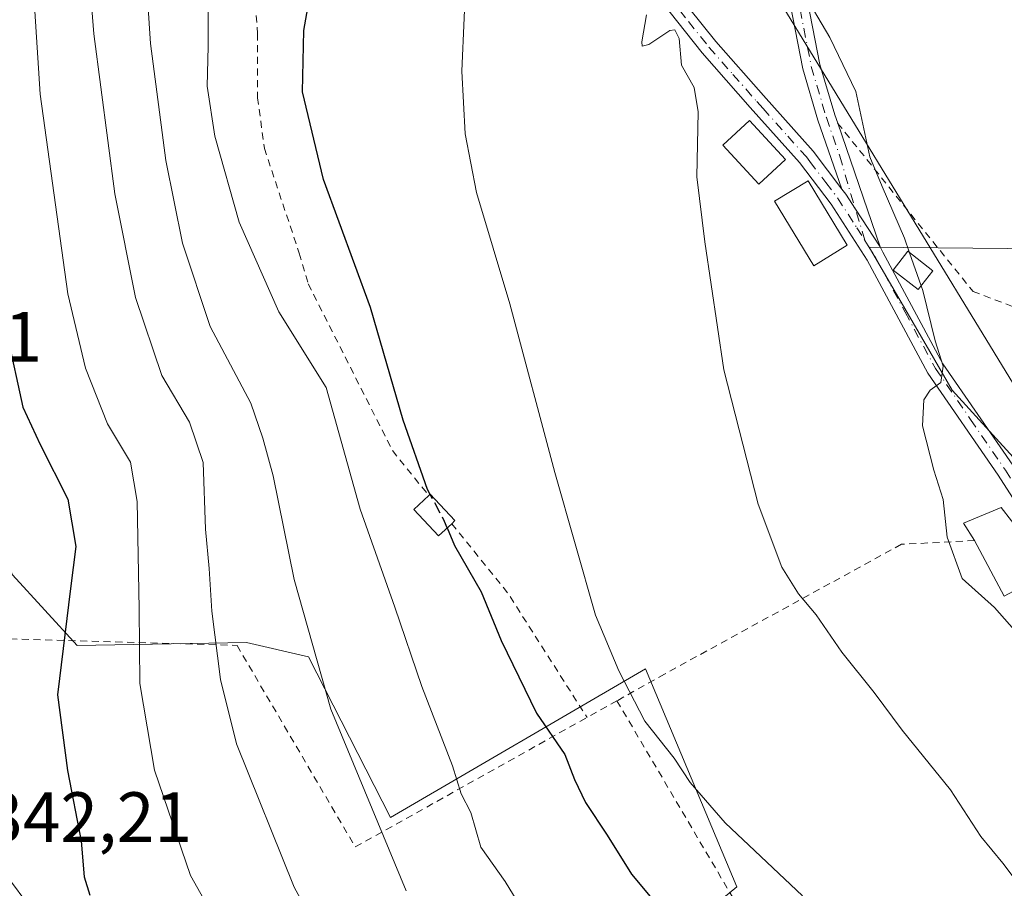
# Model space of a CAD drawing. Units: metres. Extents: x 616970 to 620401, y 4771076 to 4773448.
# Drawn here: x 619436 to 619575, y 4772896 to 4773019 of the extents above; entities that cross this region are included whole.
import ezdxf

# ---------------------------------------------------------------- set-up
doc = ezdxf.new("R2010")
doc.units = ezdxf.units.M
doc.header["$MEASUREMENT"] = 0
for name, pattern in [('DGN Style 2', [1.6480167562047852, 0.988810053722871, -0.6592067024819142]), ('DGN Style 3', [2.307223458686699, 1.648016756204785, -0.6592067024819142]), ('DGN Style 4', [2.6384748266838614, 1.318413404963828, -0.6592067024819142, 0.001648016756204785, -0.6592067024819142])]:
    doc.linetypes.add(name, pattern=pattern)
for name, color, linetype, lineweight in [('Alambrada', 7, 'DGN Style 2', 0), ('Arbolado forestal CxS', 92, 'Continuous', 0), ('Camino Cxs', 7, 'Continuous', 0), ('Camino eje', 30, 'DGN Style 4', 13), ('Curva de nivel maestra', 30, 'Continuous', 30), ('Curva de nivel maestra oculto', 30, 'DGN Style 3', 30), ('Curva de nivel normal', 30, 'Continuous', 0), ('Edificación Cxs', 1, 'Continuous', 13), ('Edificación ligera Cxs', 1, 'Continuous', 0), ('Pista pavimentada Cxs', 135, 'Continuous', 0), ('Pista pavimentada eje', 135, 'DGN Style 4', 0), ('Prado CxS', 92, 'Continuous', 0), ('Rótulo de punto de cota en terreno', 7, 'Continuous', 0), ('Tendido', 6, 'Continuous', 0)]:
    doc.layers.add(name, color=color, linetype=linetype, lineweight=lineweight)
doc.styles.add('Style-Arial', font='txt')

# ---------------------------------------------------------------- blocks, each defined once
blk = doc.blocks.new('*U9')
at = {"layer": 'Prado CxS', "color": 92, "linetype": 'Continuous', "lineweight": 0}
for points in [[(619585.1312999995, 4772986.455900001, 395.5687999999937), (619555.9051000001, 4772986.708500001, 387.6894999999931), (619564.4385000002, 4772972.0319, 389.8135000000038), (619567.6243000003, 4772966.5529, 390.2461000000039), (619596.7528999997, 4772934.559699999, 393.8375999999989)], [(619493.7269000001, 4772860.5887, 357.0941000000021), (619537.2644999997, 4772896.4943, 378.351999999999), (619524.3431000002, 4772927.274300001, 380.7290999999968), (619488.3844999997, 4772906.295700001, 365.4637999999977), (619476.8507000003, 4772928.9661, 364.2492000000057), (619468.1015, 4772930.9539, 361.070200000002), (619444.2377000004, 4772930.556700001, 350.0828000000038), (619435.0897000004, 4772940.5001, 344.2427000000025)]]:
    blk.add_polyline3d(points, dxfattribs=at)
blk = doc.blocks.new('*U15')
at = {"layer": 'Arbolado forestal CxS', "color": 92, "linetype": 'Continuous', "lineweight": 0}
blk.add_polyline3d([(619437.1123000003, 4772894.234300001, 343.9471999999951), (619434.8337000003, 4772897.376300001, 343.5920000000042), (619432.9528999999, 4772900.752699999, 343.0553000000073), (619431.4550999999, 4772904.3367, 342.9832000000025), (619430.3315000003, 4772908.240700001, 342.881899999993), (619427.5547000002, 4772921.1735, 341.9155000000028), (619422.4159000004, 4772945.6271, 339.194399999993), (619422.4007000001, 4772945.695699999, 339.1959000000061), (619417.1803000001, 4772967.9351, 337.7051000000066), (619412.6441000003, 4772990.0023, 336.0648999999976), (619417.9883000003, 4772993.795100001, 340.9907999999996), (619423.1593000004, 4772981.068299999, 343.9279999999999), (619426.7383000003, 4772961.1809, 343.9244000000036), (619435.0897000004, 4772940.5001, 344.2427000000025), (619444.2377000004, 4772930.556700001, 350.0828000000038), (619468.1015, 4772930.9539, 361.070200000002), (619476.8507000003, 4772928.9661, 364.2492000000057), (619488.3844999997, 4772906.295700001, 365.4637999999977), (619524.3431000002, 4772927.274300001, 380.7290999999968), (619537.2644999997, 4772896.4943, 378.351999999999), (619493.7269000001, 4772860.5887, 357.0941000000021)], dxfattribs=at)
blk = doc.blocks.new('*U16')
at = {"layer": 'Arbolado forestal CxS', "color": 92, "linetype": 'Continuous', "lineweight": 0}
blk.add_polyline3d([(619596.7528999997, 4772934.559699999, 393.8375999999989), (619567.6243000003, 4772966.5529, 390.2461000000039), (619564.4385000002, 4772972.0319, 389.8135000000038), (619555.9051000001, 4772986.708500001, 387.6894999999931), (619585.1312999995, 4772986.455900001, 395.5687999999937)], dxfattribs=at)

msp = doc.modelspace()

# ---------------------------------------------------------------- linework, layer by layer
at = {"layer": 'Alambrada', "color": 7, "linetype": 'DGN Style 2', "lineweight": 0, "extrusion": (0.7500554622228498, 0.620540646824541, 0.2287927210997922), "elevation": 3426551.241531412, "flags": 128}
msp.add_lwpolyline([(3282623.484684755, -804944.9626789712), (3282610.942909743, -804944.3685189735), (3282590.258221464, -804933.1057765539)], dxfattribs=at)
at = {"layer": 'Alambrada', "color": 7, "linetype": 'DGN Style 2', "lineweight": 0, "extrusion": (-0.0910073673919236, -0.05067945814708218, 0.9945598280658181), "elevation": -297884.0622982476, "flags": 128}
msp.add_lwpolyline([(-3868542.501575634, 2847848.517701625), (-3868542.501575634, 2847843.6610737)], dxfattribs=at)
at = {"layer": 'Alambrada', "color": 7, "linetype": 'DGN Style 2', "lineweight": 0, "extrusion": (0.1056199266498925, -0.1793851948351287, 0.9780927271830796), "elevation": -790378.3838585307, "flags": 128}
msp.add_lwpolyline([(2955514.549612009, 3715485.558874453), (2955514.549612009, 3715452.753425106)], dxfattribs=at)
at = {"layer": 'Alambrada', "color": 7, "linetype": 'DGN Style 2', "lineweight": 0}
for points in [[(619501.8101000005, 4773038.420100001, 382.1441999999952), (619495.5701000001, 4773045.540100001, 381.7367999999988), (619469.2100999998, 4773075.720100001, 378.5329000000056), (619458.7801000001, 4773104.890100001, 370.4856), (619436.5701000001, 4773148.850099999, 358.5804999999964), (619434.8601000002, 4773158.800100001, 365.6380999999965), (619416.7100999998, 4773182.2501, 356.8092999999935), (619386.8000999996, 4773219.540100001, 346.4973999999929), (619379.4401000004, 4773211.630100001, 338.2461000000039), (619395.8701, 4773177.860099999, 338.3901999999944), (619395.8501000004, 4773138.2401, 337.2445000000007), (619402.7600999996, 4773094.6601, 341.819399999993), (619413.6201, 4773038.340100001, 343.8855999999942), (619418.6401000004, 4772995.9901, 352.1013999999996), (619431.4801000003, 4772931.590100001, 358.085699999996), (619466.7600999996, 4772930.5701, 366.1282000000065), (619483.4401000004, 4772902.130100001, 372.0320000000065), (619516.1201, 4772920.4001, 387.5970999999991)], [(619491.6990999999, 4773049.971999999, 381.7108000000007), (619487.6047, 4773050.5174, 377.0417000000016), (619480.9371999997, 4773049.0886, 375.2780999999959), (619475.3809000002, 4773047.5011, 374.0026999999973), (619473.1584000001, 4773044.0086, 373.8888000000007), (619470.9358999999, 4773039.404899999, 373.4824999999983), (619469.0308999997, 4773030.8323, 373.1258999999991), (619469.0308999997, 4773024.3236, 373.2976000000053), (619469.6659000004, 4773016.862299999, 373.3110000000015), (619469.6659000004, 4773007.8136, 373.3665000000037), (619470.6184, 4773000.6698, 373.3497999999963), (619475.5279000001, 4772985.8836, 373.4315999999963), (619476.8000999996, 4772981.550100001, 373.2682000000059), (619488.6901000004, 4772958.030099999, 373.8559999999998), (619493.8201000001, 4772951.690099999, 375.2406999999948)], [(619551.4600999998, 4773004.220100001, 389.3515999999945), (619570.5500999996, 4772980.4801, 394.9087), (619595.6700999998, 4772970.890100001, 403.2805999999982), (619605.6201, 4772969.7401, 403.777700000006)], [(619570.7500999998, 4772945.340100001, 392.4021999999969), (619560.4600999998, 4772944.8201, 388.840400000001), (619527.0500999996, 4772926.520099999, 386.8464999999997), (619520.3400999998, 4772922.7501, 388.1030000000028)]]:
    msp.add_polyline3d(points, dxfattribs=at)
at = {"layer": 'Arbolado forestal CxS', "color": 92, "linetype": 'Continuous', "lineweight": 0}
for points in [[(619417.9883000003, 4772993.795100001, 340.9907999999996), (619423.1593000004, 4772981.068299999, 343.9279999999999), (619426.7383000003, 4772961.1809, 343.9244000000036), (619435.0897000004, 4772940.5001, 344.2427000000025), (619444.2377000004, 4772930.556700001, 350.0828000000038), (619468.1015, 4772930.9539, 361.070200000002), (619476.8507000003, 4772928.9661, 364.2492000000057), (619488.3844999997, 4772906.295700001, 365.4637999999977), (619524.3431000002, 4772927.274300001, 380.7290999999968), (619537.2644999997, 4772896.4943, 378.351999999999), (619493.7269000001, 4772860.5887, 357.0941000000021), (619507.0652999999, 4772845.816299999, 356.8931000000011), (619515.4106999999, 4772839.579100001, 357.2194000000018), (619535.8755000001, 4772830.899900001, 361.1600000000035), (619538.2805000005, 4772826.089299999, 360.2614000000031), (619552.6816999996, 4772822.4891, 363.591499999995), (619558.5198999997, 4772804.972100001, 358.2826999999961)], [(619596.7528999997, 4772934.559699999, 393.8375999999989), (619567.6243000003, 4772966.5529, 390.2461000000039), (619564.4385000002, 4772972.0319, 389.8135000000038), (619555.9051000001, 4772986.708500001, 387.6894999999931), (619585.1312999995, 4772986.455900001, 395.5687999999937)]]:
    msp.add_polyline3d(points, dxfattribs=at)
at = {"layer": 'Camino Cxs', "color": 7, "linetype": 'Continuous', "lineweight": 0, "extrusion": (-0.002716454115579127, 0.007902696604847586, 0.9999650835221248), "elevation": 36425.95811772071, "flags": 128}
msp.add_lwpolyline([(619550.2492663587, 4772865.376390123), (619556.2361623456, 4772847.959946264)], dxfattribs=at)
at = {"layer": 'Camino Cxs', "color": 7, "linetype": 'Continuous', "lineweight": 0}
for points in [[(619552.0500999996, 4772994.9301, 388.9355000000069), (619548.6801000005, 4773004.630100001, 389.2155000000057), (619546.5301000001, 4773011.9001, 390.0834999999934), (619544.4200999998, 4773022.780099999, 390.6803999999975), (619542.4600999998, 4773039.280099999, 391.5954999999958), (619541.5800999999, 4773044.860099999, 392.250199999995), (619540.7301000003, 4773046.950099999, 392.3864999999932), (619539.7401000002, 4773048.4001, 392.3748999999953), (619532.8101000005, 4773055.870100001, 392.1520000000019), (619526.9901000002, 4773062.620100001, 391.4937999999966), (619523.9901000002, 4773066.720100001, 390.0311999999976), (619521.0500999996, 4773071.550100001, 389.4759999999951), (619519.2001, 4773076.5001, 389.6342000000004), (619518.6001000004, 4773081.450099999, 391.7228999999934), (619518.0900999998, 4773092.200099999, 397.422000000006), (619516.9101, 4773104.530099999, 396.7225999999937), (619513.2100999998, 4773118.6501, 399.743100000007), (619510.0100999996, 4773135.9101, 398.5209000000032), (619509.3408000004, 4773140.5702, 399.8929000000062)], [(619520.6398999998, 4773091.173800001, 397.7685999999958), (619520.6401000004, 4773091.170100001, 397.7666000000027), (619521.1001000004, 4773081.6601, 391.8723000000027), (619521.6401000004, 4773077.100099999, 390.4720999999991), (619523.3000999996, 4773072.6501, 390.2265000000043), (619526.0701000001, 4773068.110099999, 391.225099999996), (619528.9501, 4773064.1801, 393.227899999998), (619534.6700999998, 4773057.530099999, 392.514599999995), (619541.7001, 4773049.960100001, 392.5782999999938), (619542.9401000004, 4773048.140100001, 392.6710000000021), (619544.0100999996, 4773045.540100001, 392.6306999999942), (619544.9401000004, 4773039.620100001, 391.9493999999977), (619546.8901000004, 4773023.170100001, 390.4064999999973), (619548.9600999998, 4773012.4901, 390.1564000000071), (619551.0601000005, 4773005.4001, 389.4634999999981), (619551.4700999996, 4773004.220100001, 389.3524000000034), (619551.4776, 4773004.1984, 389.3508000000002)], [(619546.8901000004, 4773023.170100001, 390.4064999999973), (619548.9600999998, 4773012.4901, 390.1564000000071), (619551.0601000005, 4773005.4001, 389.4634999999981), (619551.4700999996, 4773004.220100001, 389.3524000000034), (619557.4641000004, 4772986.782500001, 389.504700000005), (619553.9567999998, 4772992.098300001, 389.3518999999943), (619552.6001000004, 4772994.220100001, 388.8904999999941), (619552.0500999996, 4772994.9301, 388.9355000000069), (619548.6801000005, 4773004.630100001, 389.2155000000057), (619546.5301000001, 4773011.9001, 390.0834999999934), (619544.4200999998, 4773022.780099999, 390.6803999999975)], [(619557.4641000004, 4772986.782500001, 389.504700000005), (619553.9567999998, 4772992.098300001, 389.3518999999943), (619552.6001000004, 4772994.220100001, 388.8904999999941), (619552.0500999996, 4772994.9301, 388.9355000000069)]]:
    msp.add_polyline3d(points, dxfattribs=at)
at = {"layer": 'Camino eje', "color": 30, "linetype": 'DGN Style 4', "lineweight": 13}
msp.add_polyline3d([(619545.6551000001, 4773022.975099999, 390.5347000000039), (619547.7451, 4773012.1951, 390.1987999999984), (619549.8701, 4773005.015100001, 389.358699999997), (619551.7600999996, 4772999.575099999, 389.1229000000022), (619553.3065, 4772994.2301, 389.1894000000029), (619555.3076999999, 4772987.668099999, 389.3445000000065)], dxfattribs=at)
at = {"layer": 'Curva de nivel maestra', "color": 30, "linetype": 'Continuous', "lineweight": 30, "flags": 128}
for points, elevation in [([(619493.9987000005, 4772951.868799999), (619493.6299999999, 4772952.5601), (619490.2100000001, 4772962.3101), (619485.5800000001, 4772978.200099999), (619478.9500000002, 4772996.280099999), (619475.9900000002, 4773008.620100001), (619476.2000000002, 4773017.290100001), (619478.3300000001, 4773029.620100001)], 375), ([(619434.3700000001, 4772974.300100001), (619436.5499999998, 4772964.1601), (619439.0099999999, 4772958.880100001), (619442.9000000004, 4772951.200099999), (619444.04, 4772944.5101), (619443.2999999998, 4772938.610099999), (619441.4400000004, 4772923.610099999), (619442.8600000005, 4772912.940099999), (619444.7800000003, 4772902.940099999), (619445.1900000004, 4772897.940099999), (619446.0099999999, 4772895.340100001)], 350), ([(619496.4035, 4772947.141100001), (619497.4199999999, 4772944.640100001), (619501.1900000004, 4772938.100099999), (619504.0099999999, 4772931.2401), (619508.9800000006, 4772920.9901), (619513, 4772915.1601), (619514.3300000001, 4772911.640100001), (619515.9199999999, 4772908.4001), (619518.9400000004, 4772903.8101), (619522.4000000004, 4772898.290100001), (619531.2300000006, 4772887.7301), (619542.9400000004, 4772876.880100001), (619550.1200000001, 4772868.340100001), (619561.2599999999, 4772856.470100001), (619571.5099999999, 4772847.220100001), (619581.2599999999, 4772840.890100001)], 375)]:
    msp.add_lwpolyline(points, dxfattribs=dict(at, elevation=elevation))
at = {"layer": 'Curva de nivel maestra oculto', "color": 30, "linetype": 'DGN Style 3', "lineweight": 30, "elevation": 375, "flags": 128}
msp.add_lwpolyline([(619496.4035, 4772947.141100001), (619496.0300000003, 4772948.0601), (619493.9987000005, 4772951.868799999)], dxfattribs=at)
at = {"layer": 'Curva de nivel normal', "color": 30, "linetype": 'Continuous', "lineweight": 0, "flags": 128}
for points, elevation in [([(619427.9100000003, 4773196.58), (619436.8200000003, 4773181.369999999), (619440.2800000003, 4773177.140000001), (619443.1600000003, 4773170.119999999), (619443.9800000006, 4773160.560000001), (619442.2599999999, 4773148.640000001), (619438.8700000001, 4773122.289999999), (619438.6200000001, 4773108.32), (619439.9800000006, 4773094.300000001), (619439.7199999997, 4773082.32), (619438.5999999996, 4773074.199999999), (619437.4500000002, 4773059.09), (619437.3899999997, 4773033.220000001), (619439, 4773008.32), (619442.8899999997, 4772980.130000001), (619445.3799999999, 4772969.67), (619448.5099999999, 4772961.82), (619451.75, 4772956.390000001), (619452.6799999997, 4772950.859999999), (619452.9800000006, 4772935.730000001), (619453.0599999996, 4772925.199999999), (619455.1200000001, 4772912.960000001), (619460.1799999997, 4772898.130000001), (619467.0700000003, 4772885.92)], 355), ([(619529.7119000005, 4773046.554), (619533.4800000006, 4773046.15), (619535.0599999996, 4773045.34), (619535.6500000004, 4773044.029999999), (619538.29, 4773036.100000001), (619541.0800000001, 4773029.730000001), (619542.5599999996, 4773026.880000001), (619546.3600000005, 4773023.100000001), (619550.3600000005, 4773016.310000001), (619554.0199999996, 4773008.699999999), (619556, 4772999.460000001), (619557.7400000002, 4772995.300000001), (619560.8899999997, 4772988), (619561.6089000005, 4772985.941299999)], 390), ([(619480.5, 4772886.060000001), (619474.8200000003, 4772896.470000001), (619466.7000000002, 4772916.67), (619464.4500000002, 4772925.76), (619463.2100000001, 4772935.41), (619462.8399999999, 4772941.4), (619462.2999999998, 4772946.949999999), (619462, 4772956.34), (619460.0499999998, 4772962.060000001), (619456.1799999997, 4772968.640000001), (619452.4400000004, 4772979.609999999), (619449.5300000003, 4772994.25), (619446.5499999998, 4773016.810000001), (619445.4000000004, 4773031.58)], 360), ([(619490.6299999999, 4772895.939999999), (619479.9800000006, 4772921.560000001), (619474.8200000003, 4772939.880000001), (619471.8799999999, 4772954.480000001), (619470.3799999999, 4772959.77), (619468.7100000001, 4772964.720000001), (619462.9600000001, 4772975.560000001), (619459.0800000001, 4772987.279999999), (619456.7000000002, 4772998.949999999), (619454.5499999998, 4773015.460000001), (619453.5300000003, 4773031.180000001)], 365), ([(619546.5199999996, 4772895.220000001), (619535.5999999996, 4772905.550000001), (619530.6600000003, 4772911.230000001), (619528.3899999997, 4772914.680000001), (619524.25, 4772919.890000001), (619520.5999999996, 4772926.970000001), (619517.29, 4772934.82), (619511.5700000003, 4772954.939999999), (619505.25, 4772978.76), (619500.5099999999, 4772994.42), (619498.9500000002, 4773002.730000001), (619498.4500000002, 4773011.539999999), (619499.1100000005, 4773026.630000001)], 380), ([(619462.6399999997, 4773025.300000001), (619462.7100000001, 4773015.029999999), (619462.5700000003, 4773009.42), (619463.6200000001, 4773002.380000001), (619467.0800000001, 4772990.25), (619472.6399999997, 4772977.619999999), (619479.3099999996, 4772966.960000001), (619484.1299999999, 4772949.779999999), (619489, 4772935.980000001), (619492.7999999998, 4772924.789999999), (619497.1699999999, 4772913.600000001), (619498.3899999997, 4772909.609999999), (619499.7199999997, 4772906.980000001), (619501.1299999999, 4772902.100000001), (619504.5599999996, 4772897.26), (619510.4000000004, 4772887.699999999)], 370), ([(619524.5099999999, 4773019.5), (619523.8399999999, 4773015.680000001), (619523.8700000001, 4773015.060000001), (619524.8200000003, 4773015.33), (619527.8099999996, 4773017.310000001), (619528.5, 4773017.380000001), (619529.0999999996, 4773016.17), (619529.4299999997, 4773012.42), (619531.2199999997, 4773009.26), (619531.7999999998, 4773005.84), (619531.6200000001, 4772996.67), (619532.75, 4772987.480000001), (619535.4299999997, 4772969.41), (619540.2699999996, 4772950.5), (619543.5899999999, 4772941.619999999), (619545.9500000002, 4772937.83), (619548.4199999999, 4772934.890000001), (619552.04, 4772929.600000001), (619556.6100000005, 4772923.939999999), (619560.5499999998, 4772918.609999999), (619567.3899999997, 4772910.17), (619571.6399999997, 4772903.609999999), (619574.7599999999, 4772899.83), (619578.6600000003, 4772894.699999999)], 385), ([(619561.6089000005, 4772985.941299999), (619563.2296000002, 4772981.299799999)], 390), ([(619563.2296000002, 4772981.299799999), (619563.4600000001, 4772980.640000001), (619565.2300000006, 4772973.539999999), (619566.3399999999, 4772969.939999999), (619566.0199999996, 4772967.640000001), (619564.5099999999, 4772966.560000001), (619563.5999999996, 4772965.220000001), (619563.4400000004, 4772961.539999999), (619565, 4772955.26), (619566.3600000005, 4772951.130000001), (619566.8899999997, 4772945.82), (619569.0099999999, 4772939.99), (619573.5999999996, 4772935.9), (619576.4000000004, 4772932.710000001)], 390)]:
    msp.add_lwpolyline(points, dxfattribs=dict(at, elevation=elevation))
at = {"layer": 'Edificación Cxs', "color": 1, "linetype": 'Continuous', "lineweight": 13, "flags": 128}
for points, elevation in [([(619497.0301000001, 4772947.7301), (619495.1901000004, 4772946.0001), (619491.7100999998, 4772949.720100001), (619493.8201000001, 4772951.690099999), (619494.0100999996, 4772951.880100001), (619497.4901000002, 4772948.170100001)], 376.2569999999978), ([(619580.1901000004, 4772940.3201), (619574.9600999998, 4772937.5101), (619570.7500999998, 4772945.340100001), (619569.2023999998, 4772947.8059), (619574.5290000001, 4772949.997300001), (619575.9600999998, 4772948.1501)], 393.4404000000068)]:
    msp.add_lwpolyline(points, close=True, dxfattribs=dict(at, elevation=elevation))
at = {"layer": 'Edificación Cxs', "color": 1, "linetype": 'Continuous', "lineweight": 13, "extrusion": (-0.04259622044568143, 0.07922289931643325, 0.995946431404642), "elevation": 352126.0074393912, "flags": 128}
msp.add_lwpolyline([(-2805983.894141202, -3894517.610926636), (-2805983.894141202, -3894526.537160356)], dxfattribs=at)
at = {"layer": 'Edificación Cxs', "color": 1, "linetype": 'Continuous', "lineweight": 13}
for points in [[(619552.8201000001, 4772987.0001, 389.1582999999956), (619548.1001000004, 4772984.110099999, 388.6160999999993), (619542.5701000001, 4772993.220100001, 388.8742999999959), (619547.3000999996, 4772996.090100001, 388.8972000000067), (619552.8201000001, 4772987.0001, 389.1582999999956)], [(619497.0301000001, 4772947.7301, 376.0546999999933), (619495.1901000004, 4772946.0001, 374.8320999999996), (619491.7100999998, 4772949.720100001, 374.1073999999935), (619493.8201000001, 4772951.690099999, 375.2406999999948)], [(619493.8201000001, 4772951.690099999, 375.2406999999948), (619494.0100999996, 4772951.880100001, 375.3228999999992), (619497.4901000002, 4772948.170100001, 376.2569999999978), (619497.0301000001, 4772947.7301, 376.0546999999933)], [(619570.7500999998, 4772945.340100001, 392.4021999999969), (619569.2023999998, 4772947.8059, 391.8227000000043), (619574.5290000001, 4772949.997300001, 392.6463999999978), (619575.9600999998, 4772948.1501, 392.6995000000024), (619580.1901000004, 4772940.3201, 393.4404000000068)]]:
    msp.add_polyline3d(points, dxfattribs=at)
msp.add_3dface([(619552.8201000001, 4772987.0001, 389.1582999999956), (619548.1001000004, 4772984.110099999, 389.1582999999956), (619542.5701000001, 4772993.220100001, 389.1582999999956), (619547.3000999996, 4772996.090100001, 389.1582999999956)], dxfattribs=at)
at = {"layer": 'Edificación ligera Cxs', "color": 1, "linetype": 'Continuous', "lineweight": 0}
for points in [[(619544.1198000005, 4772999.0823, 389.1895999999979), (619540.3620999996, 4772995.6085, 388.4516000000003), (619535.2489, 4773001.139699999, 386.9930000000023), (619539.0066000001, 4773004.613500001, 387.8754999999946), (619544.1198000005, 4772999.0823, 389.1895999999979)], [(619564.8701, 4772983.4101, 393.9955000000046), (619562.8101000005, 4772980.7601, 392.866599999994), (619559.2801000001, 4772983.5001, 391.0709999999963), (619561.3400999998, 4772986.1501, 392.8840000000055), (619564.8701, 4772983.4101, 393.9955000000046)]]:
    msp.add_polyline3d(points, dxfattribs=at)
for points in [[(619544.1198000005, 4772999.0823, 389.1895999999979), (619540.3620999996, 4772995.6085, 389.1895999999979), (619535.2489, 4773001.139699999, 389.1895999999979), (619539.0066000001, 4773004.613500001, 389.1895999999979)], [(619564.8701, 4772983.4101, 393.9955000000046), (619562.8101000005, 4772980.7601, 393.9955000000046), (619559.2801000001, 4772983.5001, 393.9955000000046), (619561.3400999998, 4772986.1501, 393.9955000000046)]]:
    msp.add_3dface(points, dxfattribs=at)
at = {"layer": 'Pista pavimentada Cxs', "color": 135, "linetype": 'Continuous', "lineweight": 0}
for points in [[(619579.4030999999, 4772946.307499999, 392.7056000000011), (619574.0900999998, 4772954.5801, 394.0945999999968), (619564.1700999998, 4772968.970100001, 392.7575999999972), (619555.6101000002, 4772984.880100001, 389.4355999999971), (619550.5500999996, 4772992.790100001, 389.0954999999958), (619546.0800999999, 4772998.6601, 388.8362000000052), (619539.1201, 4773006.450099999, 387.4147999999986), (619532.3501000004, 4773014.140100001, 387.1517000000022), (619526.5701000001, 4773021.4101, 389.8130999999994), (619526.0756999999, 4773021.900900001, 389.4214999999967), (619525.0240000002, 4773024.370300001, 387.8510999999999), (619524.1501000002, 4773026.130100001, 386.8812999999937), (619528.0948000001, 4773023.7985, 389.4228000000003), (619528.4901000002, 4773023.0001, 389.897100000002), (619534.2702000003, 4773015.7401, 388.3435000000027), (619540.9901999999, 4773008.100099999, 388.0213999999978), (619548.0100999996, 4773000.2601, 388.6141999999964), (619552.0500999996, 4772994.9301, 388.9355000000069), (619552.6001000004, 4772994.220100001, 388.8904999999941), (619553.9567999998, 4772992.098300001, 389.3518999999943), (619557.4641000004, 4772986.782500001, 389.504700000005), (619557.8300999999, 4772986.030099999, 389.8230999999942), (619566.3101000005, 4772970.280099999, 395.5748000000021), (619576.1700999998, 4772955.970100001, 396.2485000000015)], [(619524.1501000002, 4773026.130100001, 386.8812999999937), (619528.0948000001, 4773023.7985, 389.4228000000003), (619528.4901000002, 4773023.0001, 389.897100000002), (619534.2702000003, 4773015.7401, 388.3435000000027), (619540.9901999999, 4773008.100099999, 388.0213999999978), (619548.0100999996, 4773000.2601, 388.6141999999964), (619552.0500999996, 4772994.9301, 388.9355000000069)], [(619579.4030999999, 4772946.307499999, 392.7056000000011), (619574.0900999998, 4772954.5801, 394.0945999999968), (619564.1700999998, 4772968.970100001, 392.7575999999972), (619555.6101000002, 4772984.880100001, 389.4355999999971), (619550.5500999996, 4772992.790100001, 389.0954999999958), (619546.0800999999, 4772998.6601, 388.8362000000052), (619539.1201, 4773006.450099999, 387.4147999999986), (619532.3501000004, 4773014.140100001, 387.1517000000022), (619526.5701000001, 4773021.4101, 389.8130999999994), (619526.0756999999, 4773021.900900001, 389.4214999999967)], [(619557.4641000004, 4772986.782500001, 389.504700000005), (619553.9567999998, 4772992.098300001, 389.3518999999943), (619552.6001000004, 4772994.220100001, 388.8904999999941), (619552.0500999996, 4772994.9301, 388.9355000000069)], [(619557.4641000004, 4772986.782500001, 389.504700000005), (619557.8300999999, 4772986.030099999, 389.8230999999942), (619566.3101000005, 4772970.280099999, 395.5748000000021), (619576.1700999998, 4772955.970100001, 396.2485000000015), (619577.0202000003, 4772954.6601, 395.3815000000032)]]:
    msp.add_polyline3d(points, dxfattribs=at)
at = {"layer": 'Pista pavimentada eje', "color": 135, "linetype": 'DGN Style 4', "lineweight": 0}
for points in [[(619526.8816999998, 4773023.4341, 389.2866000000067), (619527.4801000003, 4773022.2675, 390.2957000000025), (619530.4200999998, 4773018.575099999, 389.7431999999972), (619533.3101000005, 4773014.940099999, 387.733699999997), (619536.6951000001, 4773011.095100001, 387.2017000000051), (619540.0551000005, 4773007.2751, 387.5467000000062), (619540.9325000001, 4773006.295100001, 388.0146999999997), (619544.4124999996, 4773002.4001, 388.6306999999942), (619547.0450999998, 4772999.460100001, 388.6152000000002), (619547.5500999996, 4772998.7939, 388.5369999999967), (619549.7851, 4772995.858899999, 388.9599000000017), (619551.4375, 4772993.682499999, 388.9407000000065), (619554.1551000001, 4772989.470100001, 389.324099999998), (619555.3076999999, 4772987.668099999, 389.3445000000065)], [(619555.3076999999, 4772987.668099999, 389.3445000000065), (619556.7024999997, 4772985.485099999, 389.4965999999986), (619560.9600999998, 4772977.5801, 390.7963000000018), (619565.2401000002, 4772969.6251, 394.090200000006), (619570.2001, 4772962.4301, 394.8111999999965), (619575.1300999997, 4772955.2751, 395.1146000000008), (619576.3170999996, 4772953.4301, 393.9253999999929)]]:
    msp.add_polyline3d(points, dxfattribs=at)
at = {"layer": 'Prado CxS', "color": 92, "linetype": 'Continuous', "lineweight": 0}
for points in [[(619417.9883000003, 4772993.795100001, 340.9907999999996), (619423.1593000004, 4772981.068299999, 343.9279999999999), (619426.7383000003, 4772961.1809, 343.9244000000036), (619435.0897000004, 4772940.5001, 344.2427000000025), (619444.2377000004, 4772930.556700001, 350.0828000000038), (619468.1015, 4772930.9539, 361.070200000002), (619476.8507000003, 4772928.9661, 364.2492000000057), (619488.3844999997, 4772906.295700001, 365.4637999999977), (619524.3431000002, 4772927.274300001, 380.7290999999968), (619537.2644999997, 4772896.4943, 378.351999999999), (619493.7269000001, 4772860.5887, 357.0941000000021), (619507.0652999999, 4772845.816299999, 356.8931000000011), (619515.4106999999, 4772839.579100001, 357.2194000000018), (619535.8755000001, 4772830.899900001, 361.1600000000035), (619538.2805000005, 4772826.089299999, 360.2614000000031), (619552.6816999996, 4772822.4891, 363.591499999995), (619558.5198999997, 4772804.972100001, 358.2826999999961)], [(619596.7528999997, 4772934.559699999, 393.8375999999989), (619567.6243000003, 4772966.5529, 390.2461000000039), (619564.4385000002, 4772972.0319, 389.8135000000038), (619555.9051000001, 4772986.708500001, 387.6894999999931), (619585.1312999995, 4772986.455900001, 395.5687999999937)]]:
    msp.add_polyline3d(points, dxfattribs=at)
at = {"layer": 'Tendido', "color": 6, "linetype": 'Continuous', "lineweight": 0, "extrusion": (-0.8541579372462358, -0.5189380262164306, 0.03342967522801762), "elevation": -3006077.063936926, "flags": 128}
msp.add_lwpolyline([(-3757383.345516905, 100943.3447987371), (-3757430.298547686, 100944.6622350889), (-3757515.856840037, 100939.1278417626)], dxfattribs=at)

# ---------------------------------------------------------------- block references
at = {"layer": 'Arbolado forestal CxS', "color": 92, "linetype": 'Continuous', "lineweight": 0}
for name in ['*U16', '*U15']:
    msp.add_blockref(name, (0, 0), dxfattribs=at)
at = {"layer": 'Prado CxS', "color": 92, "linetype": 'Continuous', "lineweight": 0}
msp.add_blockref('*U9', (0, 0), dxfattribs=at)

# ---------------------------------------------------------------- texts
at = {"layer": 'Rótulo de punto de cota en terreno', "color": 7, "linetype": 'Continuous', "lineweight": 0, "style": 'Style-Arial'}
for s, p in [('337,1', (619415.3978000004, 4772970.597800001)), ('342,21', (619431.2577999998, 4772902.847800001))]:
    msp.add_text(s, height=7.000000000000002, dxfattribs=at).set_placement(p)

doc.saveas('drawing.dxf')
